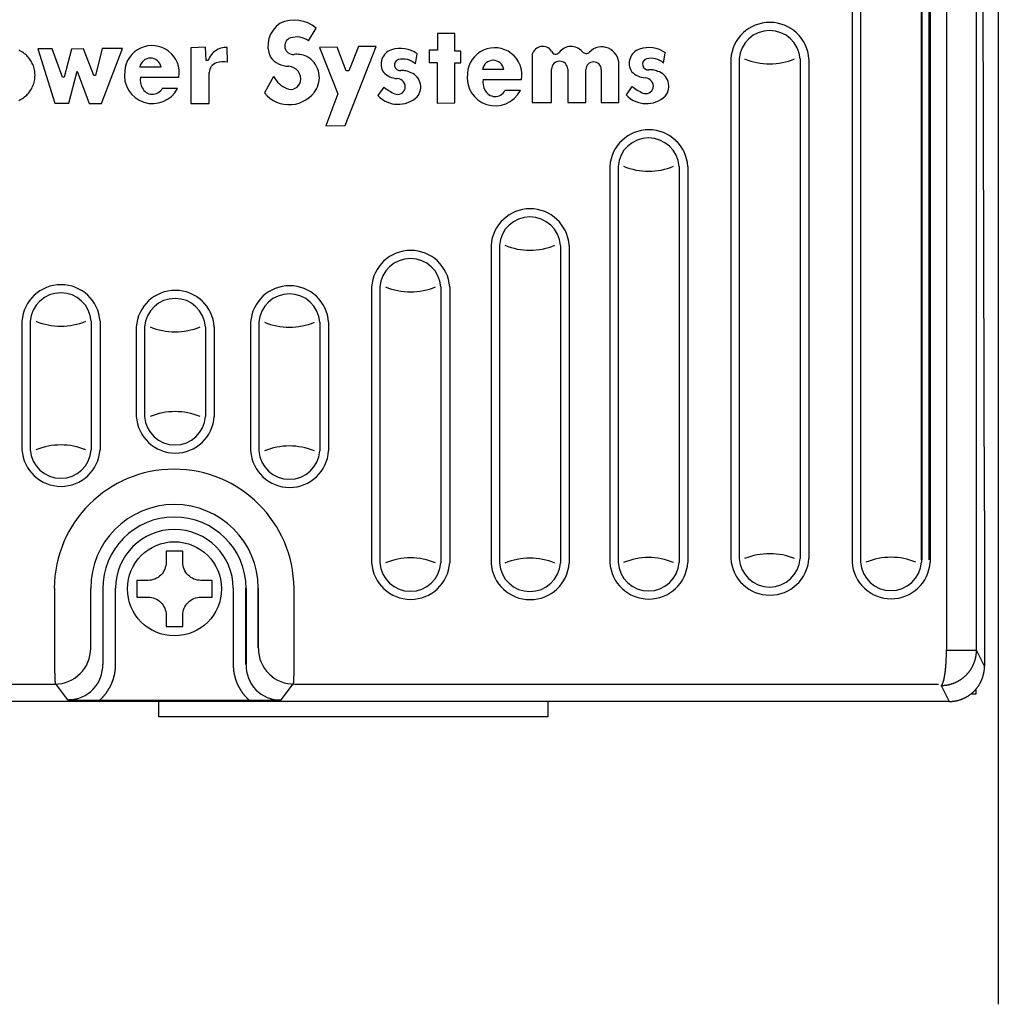
# Model space of a CAD drawing. Extents: x -18 to 214, y -58 to 132.
# Drawn here: x 44 to 47, y 4 to 8 of the extents above; entities that cross this region are included whole.
import ezdxf

# ---------------------------------------------------------------- set-up
doc = ezdxf.new("R2010")
doc.units = 0
doc.header["$LTSCALE"] = 0.4
doc.header["$MEASUREMENT"] = 0
doc.layers.add('ANSI_IV_VISIBLE_EDGES_1', color=7, linetype='Continuous')
doc.layers.add('chassis', color=7, linetype='Continuous')

# ---------------------------------------------------------------- blocks, each defined once
blk = doc.blocks.new('philipshead')
at = {"layer": 'chassis'}
blk.add_lwpolyline([(-7.4549, -36.3048, -0.414214), (-7.3686, -36.2185), (-7.3144, -36.2185), (-7.3144, -36.1385), (-7.3686, -36.1385, -0.414214), (-7.4549, -36.0522), (-7.4549, -35.998), (-7.5349, -35.998), (-7.5349, -36.0522, -0.414214), (-7.6212, -36.1385), (-7.6754, -36.1385), (-7.6754, -36.2185), (-7.6212, -36.2185, -0.414214), (-7.5349, -36.3048), (-7.5349, -36.359), (-7.4549, -36.359)], format="xyb", close=True, dxfattribs=at)
blk.add_circle((-7.4949, -36.1785), 0.2249, dxfattribs=at)

msp = doc.modelspace()

# ---------------------------------------------------------------- linework, layer by layer
msp.add_line((47.4855, 15.9995), (47.4855, 4.4141))
at = {"layer": 'ANSI_IV_VISIBLE_EDGES_1'}
for p, q in [((47.3025, 10.9352), (47.3025, 5.665)), ((47.4085, 5.665), (47.4085, 10.9404)), ((47.2147, 5.9834), (47.2147, 10.5904)), ((47.2158, 10.5904), (47.2158, 5.9834)), ((47.2412, 5.9834), (47.2412, 10.5904)), ((47.4368, 6.1571), (47.4277, 9.9562)), ((45.0483, 7.8166), (45.0756, 7.8608)), ((45.504, 7.8419), (45.504, 7.7837)), ((45.566, 7.8419), (45.504, 7.8419)), ((45.566, 7.7799), (45.566, 7.8419)), ((44.3194, 7.7893), (44.2965, 7.694)), ((44.3181, 7.5948), (44.3919, 7.7893)), ((44.3919, 7.7893), (44.3194, 7.7893)), ((44.6852, 7.7936), (44.6334, 7.7912)), ((44.6334, 7.7912), (44.6334, 7.5948)), ((44.6876, 7.7465), (44.6852, 7.7936)), ((44.7629, 7.7407), (44.7617, 7.7924)), ((45.1503, 7.794), (45.0877, 7.7932)), ((45.0877, 7.7932), (45.1527, 7.6291)), ((45.1821, 7.7108), (45.1503, 7.794)), ((45.1781, 7.5173), (45.2884, 7.7964)), ((45.2257, 7.7964), (45.1916, 7.7108)), ((45.2884, 7.7964), (45.2257, 7.7964)), ((44.1438, 7.7881), (44.0929, 7.7881)), ((44.0929, 7.7881), (44.1527, 7.5961)), ((44.1794, 7.6876), (44.1438, 7.7881)), ((44.2113, 7.7868), (44.1858, 7.6876)), ((44.2545, 7.7881), (44.2113, 7.7868)), ((44.2901, 7.694), (44.2545, 7.7881)), ((45.4264, 7.7353), (45.4327, 7.771)), ((45.504, 7.7837), (45.4749, 7.7837)), ((45.4749, 7.7837), (45.4749, 7.7394)), ((45.5871, 7.7799), (45.566, 7.7799)), ((45.5871, 7.7392), (45.5871, 7.7799)), ((45.8394, 7.7691), (45.8394, 7.5988)), ((46.3029, 7.738), (46.3092, 7.7737)), ((44.5281, 7.7232), (44.453, 7.7232)), ((44.6946, 7.7465), (44.6876, 7.7465)), ((45.4749, 7.7394), (45.5038, 7.7394)), ((45.5038, 7.7394), (45.5038, 7.5957)), ((45.566, 7.7392), (45.5871, 7.7392)), ((45.566, 7.5976), (45.566, 7.7392)), ((46.1449, 7.5988), (46.1449, 7.7325)), ((44.1858, 7.6876), (44.1794, 7.6876)), ((44.2023, 7.5961), (44.2316, 7.7092)), ((44.2316, 7.7092), (44.2736, 7.5948)), ((44.2965, 7.694), (44.2901, 7.694)), ((44.4555, 7.6876), (44.5909, 7.6875)), ((44.6982, 7.5948), (44.6982, 7.7042)), ((44.925, 7.6901), (44.8932, 7.6325)), ((45.1916, 7.7108), (45.1821, 7.7108)), ((45.7387, 7.7155), (45.6636, 7.7155)), ((45.9076, 7.5988), (45.9076, 7.7161)), ((45.9644, 7.7161), (45.9644, 7.5988)), ((46.0288, 7.5988), (46.0288, 7.7148)), ((46.0831, 7.7148), (46.0831, 7.5988)), ((45.3145, 7.6529), (45.2939, 7.6228)), ((45.6661, 7.6798), (45.8015, 7.6797)), ((46.191, 7.6556), (46.1704, 7.6254)), ((44.5866, 7.6482), (44.5319, 7.6482)), ((45.1527, 7.6291), (45.1099, 7.5165)), ((45.7972, 7.6404), (45.7425, 7.6404)), ((44.1527, 7.5961), (44.2023, 7.5961)), ((44.2736, 7.5948), (44.3181, 7.5948)), ((44.6334, 7.5948), (44.6982, 7.5948)), ((45.5038, 7.5957), (45.566, 7.5976)), ((45.8394, 7.5988), (45.9076, 7.5988)), ((45.9644, 7.5988), (46.0288, 7.5988)), ((46.0831, 7.5988), (46.1449, 7.5988)), ((45.1099, 7.5165), (45.1781, 7.5173)), ((47.4368, 6.1571), (47.4368, 5.6084)), ((44.1512, 5.8834), (44.1512, 5.6719)), ((44.3674, 5.6144), (44.3674, 5.8834)), ((44.7828, 5.8834), (44.7828, 5.6144)), ((44.8278, 5.6144), (44.8278, 5.8834)), ((44.871, 5.8834), (44.871, 5.672)), ((44.9987, 5.672), (44.9987, 5.8834)), ((47.3025, 5.665), (47.4085, 5.665)), ((47.4368, 5.6084), (47.4085, 5.665)), ((44.1543, 5.547), (44.1975, 5.4895)), ((44.9527, 5.4895), (44.9959, 5.5471)), ((47.2835, 5.54), (47.3118, 5.4834)), ((47.4065, 5.5092), (47.3878, 5.5092)), ((47.4065, 5.5268), (47.4065, 5.5092)), ((47.3118, 5.4834), (41.8517, 5.4834)), ((44.311, 5.4879), (44.8392, 5.4879)), ((44.519, 5.4834), (44.519, 5.4292)), ((45.894, 5.4834), (45.894, 5.4292)), ((45.894, 5.4292), (44.519, 5.4292))]:
    msp.add_line(p, q, dxfattribs=at)
for points in [[(44.1975, 5.4895), (44.2016, 5.4894), (44.2058, 5.4893), (44.2099, 5.4892), (44.2141, 5.4891), (44.2184, 5.489), (44.2226, 5.4889), (44.2269, 5.4889), (44.2312, 5.4888), (44.2355, 5.4887), (44.2398, 5.4886), (44.2442, 5.4886), (44.2486, 5.4885), (44.253, 5.4884), (44.2575, 5.4883), (44.2619, 5.4883), (44.2664, 5.4882), (44.271, 5.4882), (44.2758, 5.4881), (44.281, 5.4881), (44.2865, 5.488), (44.2923, 5.488), (44.2983, 5.488), (44.3046, 5.4879), (44.311, 5.4879)], [(44.8392, 5.4879), (44.8456, 5.4879), (44.8519, 5.488), (44.8579, 5.488), (44.8637, 5.488), (44.8692, 5.4881), (44.8744, 5.4881), (44.8792, 5.4882), (44.8838, 5.4882), (44.8883, 5.4883), (44.8927, 5.4883), (44.8972, 5.4884), (44.9016, 5.4885), (44.906, 5.4886), (44.9104, 5.4886), (44.9147, 5.4887), (44.919, 5.4888), (44.9233, 5.4889), (44.9276, 5.4889), (44.9318, 5.489), (44.936, 5.4891), (44.9402, 5.4892), (44.9444, 5.4893), (44.9486, 5.4894), (44.9527, 5.4895)]]:
    msp.add_lwpolyline(points, dxfattribs=at)
for points in [[(44.0827, 7.6946, 0), (44.0826, 7.6994, 0), (44.0823, 7.7043, 0), (44.0817, 7.7091, 0), (44.0808, 7.7138, 0), (44.0797, 7.7185, 0), (44.0784, 7.7232, 0), (44.0769, 7.7278, 0), (44.0751, 7.7323, 0), (44.0731, 7.7367, 0), (44.0709, 7.741, 0), (44.0684, 7.7453, 0), (44.0658, 7.7493, 0), (44.063, 7.7533, 0), (44.0599, 7.7571, 0), (44.0567, 7.7608, 0), (44.0533, 7.7643, 0), (44.0497, 7.7676, 0), (44.046, 7.7708, 0), (44.0421, 7.7737, 0), (44.0381, 7.7765, 0), (44.0339, 7.7791, 0), (44.0296, 7.7815, 0), (44.0252, 7.7837, 0)], [(44.0252, 7.6055, 0), (44.0296, 7.6077, 0), (44.0339, 7.6101, 0), (44.0381, 7.6127, 0), (44.0421, 7.6154, 0), (44.046, 7.6184, 0), (44.0497, 7.6216, 0), (44.0533, 7.6249, 0), (44.0567, 7.6284, 0), (44.0599, 7.6321, 0), (44.063, 7.6359, 0), (44.0658, 7.6398, 0), (44.0684, 7.6439, 0), (44.0709, 7.6481, 0), (44.0731, 7.6525, 0), (44.0751, 7.6569, 0), (44.0769, 7.6614, 0), (44.0784, 7.666, 0), (44.0797, 7.6706, 0), (44.0808, 7.6754, 0), (44.0817, 7.6801, 0), (44.0823, 7.6849, 0), (44.0826, 7.6898, 0), (44.0827, 7.6946, 0)], [(44.1512, 5.672, 0), (44.1512, 5.6705, 0), (44.1512, 5.669, 0), (44.1512, 5.6674, 0), (44.1512, 5.6659, 0), (44.1512, 5.6644, 0), (44.1512, 5.6628, 0), (44.1512, 5.6613, 0), (44.1512, 5.6598, 0), (44.1512, 5.6583, 0), (44.1512, 5.6567, 0), (44.1512, 5.6552, 0), (44.1512, 5.6537, 0), (44.1512, 5.6522, 0), (44.1512, 5.6507, 0), (44.1513, 5.6492, 0), (44.1513, 5.6477, 0), (44.1513, 5.6462, 0), (44.1513, 5.6447, 0), (44.1513, 5.6432, 0), (44.1513, 5.6417, 0), (44.1513, 5.6402, 0), (44.1513, 5.6387, 0), (44.1513, 5.6372, 0), (44.1513, 5.6358, 0), (44.1514, 5.6343, 0), (44.1514, 5.6328, 0), (44.1514, 5.6314, 0), (44.1514, 5.6299, 0), (44.1514, 5.6285, 0), (44.1514, 5.6271, 0), (44.1514, 5.6256, 0), (44.1515, 5.6242, 0), (44.1515, 5.6228, 0), (44.1515, 5.6214, 0), (44.1515, 5.62, 0), (44.1515, 5.6186, 0), (44.1515, 5.6172, 0), (44.1516, 5.6158, 0), (44.1516, 5.6145, 0), (44.1516, 5.6131, 0), (44.1516, 5.6118, 0), (44.1516, 5.6104, 0), (44.1517, 5.6091, 0), (44.1517, 5.6078, 0), (44.1517, 5.6065, 0), (44.1517, 5.6052, 0), (44.1517, 5.6039, 0), (44.1518, 5.6026, 0), (44.1518, 5.6013, 0), (44.1518, 5.6, 0), (44.1518, 5.5988, 0), (44.1519, 5.5976, 0), (44.1519, 5.5963, 0), (44.1519, 5.5951, 0), (44.1519, 5.5939, 0), (44.152, 5.5927, 0), (44.152, 5.5915, 0), (44.152, 5.5904, 0), (44.152, 5.5892, 0), (44.1521, 5.5881, 0), (44.1521, 5.5869, 0), (44.1521, 5.5858, 0), (44.1521, 5.5847, 0), (44.1522, 5.5836, 0), (44.1522, 5.5825, 0), (44.1522, 5.5815, 0), (44.1523, 5.5804, 0), (44.1523, 5.5794, 0), (44.1523, 5.5784, 0), (44.1523, 5.5774, 0), (44.1524, 5.5764, 0), (44.1524, 5.5754, 0), (44.1524, 5.5744, 0), (44.1525, 5.5735, 0), (44.1525, 5.5725, 0), (44.1525, 5.5716, 0), (44.1526, 5.5707, 0), (44.1526, 5.5698, 0), (44.1526, 5.5689, 0), (44.1527, 5.5681, 0), (44.1527, 5.5672, 0), (44.1527, 5.5664, 0), (44.1528, 5.5656, 0), (44.1528, 5.5648, 0), (44.1528, 5.564, 0), (44.1529, 5.5632, 0), (44.1529, 5.5625, 0), (44.1529, 5.5617, 0), (44.153, 5.561, 0), (44.153, 5.5603, 0), (44.153, 5.5597, 0), (44.1531, 5.559, 0), (44.1531, 5.5583, 0), (44.1531, 5.5577, 0), (44.1532, 5.5571, 0), (44.1532, 5.5565, 0), (44.1532, 5.5559, 0), (44.1533, 5.5554, 0), (44.1533, 5.5548, 0), (44.1534, 5.5543, 0), (44.1534, 5.5538, 0), (44.1534, 5.5533, 0), (44.1535, 5.5528, 0), (44.1535, 5.5524, 0), (44.1535, 5.5519, 0), (44.1536, 5.5515, 0), (44.1536, 5.5511, 0), (44.1537, 5.5507, 0), (44.1537, 5.5503, 0), (44.1537, 5.55, 0), (44.1538, 5.5497, 0), (44.1538, 5.5494, 0), (44.1538, 5.5491, 0), (44.1539, 5.5488, 0), (44.1539, 5.5485, 0), (44.154, 5.5483, 0), (44.154, 5.5481, 0), (44.154, 5.5479, 0), (44.1541, 5.5477, 0), (44.1541, 5.5476, 0), (44.1541, 5.5474, 0), (44.1542, 5.5473, 0), (44.1542, 5.5472, 0), (44.1543, 5.5471, 0), (44.1543, 5.547, 0), (44.1543, 5.547, 0), (44.1544, 5.5469, 0), (44.1544, 5.5469, 0)], [(44.9958, 5.547, 0), (44.9958, 5.547, 0), (44.9959, 5.547, 0), (44.9959, 5.5471, 0), (44.996, 5.5471, 0), (44.996, 5.5472, 0), (44.996, 5.5473, 0), (44.9961, 5.5474, 0), (44.9961, 5.5476, 0), (44.9961, 5.5477, 0), (44.9962, 5.5479, 0), (44.9962, 5.5481, 0), (44.9962, 5.5483, 0), (44.9963, 5.5486, 0), (44.9963, 5.5488, 0), (44.9963, 5.5491, 0), (44.9964, 5.5494, 0), (44.9964, 5.5497, 0), (44.9964, 5.55, 0), (44.9965, 5.5504, 0), (44.9965, 5.5507, 0), (44.9965, 5.5511, 0), (44.9966, 5.5515, 0), (44.9966, 5.5519, 0), (44.9966, 5.5524, 0), (44.9967, 5.5528, 0), (44.9967, 5.5533, 0), (44.9967, 5.5538, 0), (44.9968, 5.5543, 0), (44.9968, 5.5548, 0), (44.9968, 5.5554, 0), (44.9969, 5.5559, 0), (44.9969, 5.5565, 0), (44.9969, 5.5571, 0), (44.997, 5.5577, 0), (44.997, 5.5584, 0), (44.997, 5.559, 0), (44.9971, 5.5597, 0), (44.9971, 5.5604, 0), (44.9971, 5.5611, 0), (44.9972, 5.5618, 0), (44.9972, 5.5625, 0), (44.9972, 5.5633, 0), (44.9972, 5.564, 0), (44.9973, 5.5648, 0), (44.9973, 5.5656, 0), (44.9973, 5.5664, 0), (44.9974, 5.5672, 0), (44.9974, 5.5681, 0), (44.9974, 5.569, 0), (44.9975, 5.5698, 0), (44.9975, 5.5707, 0), (44.9975, 5.5716, 0), (44.9975, 5.5726, 0), (44.9976, 5.5735, 0), (44.9976, 5.5744, 0), (44.9976, 5.5754, 0), (44.9977, 5.5764, 0), (44.9977, 5.5774, 0), (44.9977, 5.5784, 0), (44.9977, 5.5794, 0), (44.9978, 5.5805, 0), (44.9978, 5.5815, 0), (44.9978, 5.5826, 0), (44.9978, 5.5837, 0), (44.9979, 5.5847, 0), (44.9979, 5.5859, 0), (44.9979, 5.587, 0), (44.9979, 5.5881, 0), (44.998, 5.5892, 0), (44.998, 5.5904, 0), (44.998, 5.5916, 0), (44.998, 5.5927, 0), (44.9981, 5.5939, 0), (44.9981, 5.5951, 0), (44.9981, 5.5964, 0), (44.9981, 5.5976, 0), (44.9981, 5.5988, 0), (44.9982, 5.6001, 0), (44.9982, 5.6013, 0), (44.9982, 5.6026, 0), (44.9982, 5.6039, 0), (44.9982, 5.6052, 0), (44.9983, 5.6065, 0), (44.9983, 5.6078, 0), (44.9983, 5.6091, 0), (44.9983, 5.6104, 0), (44.9983, 5.6118, 0), (44.9984, 5.6131, 0), (44.9984, 5.6145, 0), (44.9984, 5.6159, 0), (44.9984, 5.6172, 0), (44.9984, 5.6186, 0), (44.9984, 5.62, 0), (44.9985, 5.6214, 0), (44.9985, 5.6228, 0), (44.9985, 5.6242, 0), (44.9985, 5.6256, 0), (44.9985, 5.6271, 0), (44.9985, 5.6285, 0), (44.9985, 5.63, 0), (44.9985, 5.6314, 0), (44.9986, 5.6329, 0), (44.9986, 5.6343, 0), (44.9986, 5.6358, 0), (44.9986, 5.6373, 0), (44.9986, 5.6387, 0), (44.9986, 5.6402, 0), (44.9986, 5.6417, 0), (44.9986, 5.6432, 0), (44.9986, 5.6447, 0), (44.9987, 5.6462, 0), (44.9987, 5.6477, 0), (44.9987, 5.6492, 0), (44.9987, 5.6507, 0), (44.9987, 5.6522, 0), (44.9987, 5.6537, 0), (44.9987, 5.6552, 0), (44.9987, 5.6568, 0), (44.9987, 5.6583, 0), (44.9987, 5.6598, 0), (44.9987, 5.6613, 0), (44.9987, 5.6629, 0), (44.9987, 5.6644, 0), (44.9987, 5.6659, 0), (44.9987, 5.6675, 0), (44.9987, 5.669, 0), (44.9987, 5.6705, 0), (44.9987, 5.6721, 0)], [(47.2829, 5.54, 0), (47.2832, 5.54, 0), (47.2834, 5.54, 0), (47.2836, 5.5401, 0), (47.2839, 5.5401, 0), (47.2841, 5.5402, 0), (47.2843, 5.5403, 0), (47.2846, 5.5405, 0), (47.2848, 5.5406, 0), (47.285, 5.5408, 0), (47.2853, 5.541, 0), (47.2855, 5.5412, 0), (47.2857, 5.5414, 0), (47.286, 5.5416, 0), (47.2862, 5.5419, 0), (47.2864, 5.5422, 0), (47.2867, 5.5425, 0), (47.2869, 5.5428, 0), (47.2871, 5.5431, 0), (47.2873, 5.5435, 0), (47.2876, 5.5438, 0), (47.2878, 5.5442, 0), (47.288, 5.5446, 0), (47.2883, 5.5451, 0), (47.2885, 5.5455, 0), (47.2887, 5.546, 0), (47.2889, 5.5464, 0), (47.2892, 5.5469, 0), (47.2894, 5.5475, 0), (47.2896, 5.548, 0), (47.2898, 5.5485, 0), (47.29, 5.5491, 0), (47.2903, 5.5497, 0), (47.2905, 5.5503, 0), (47.2907, 5.5509, 0), (47.2909, 5.5516, 0), (47.2911, 5.5522, 0), (47.2913, 5.5529, 0), (47.2915, 5.5536, 0), (47.2918, 5.5543, 0), (47.292, 5.555, 0), (47.2922, 5.5557, 0), (47.2924, 5.5565, 0), (47.2926, 5.5573, 0), (47.2928, 5.558, 0), (47.293, 5.5588, 0), (47.2932, 5.5597, 0), (47.2934, 5.5605, 0), (47.2936, 5.5613, 0), (47.2938, 5.5622, 0), (47.294, 5.5631, 0), (47.2942, 5.564, 0), (47.2944, 5.5649, 0), (47.2946, 5.5658, 0), (47.2948, 5.5668, 0), (47.2949, 5.5677, 0), (47.2951, 5.5687, 0), (47.2953, 5.5697, 0), (47.2955, 5.5707, 0), (47.2957, 5.5717, 0), (47.2959, 5.5727, 0), (47.296, 5.5738, 0), (47.2962, 5.5748, 0), (47.2964, 5.5759, 0), (47.2965, 5.577, 0), (47.2967, 5.5781, 0), (47.2969, 5.5792, 0), (47.297, 5.5803, 0), (47.2972, 5.5814, 0), (47.2974, 5.5826, 0), (47.2975, 5.5837, 0), (47.2977, 5.5849, 0), (47.2978, 5.5861, 0), (47.298, 5.5873, 0), (47.2981, 5.5885, 0), (47.2983, 5.5897, 0), (47.2984, 5.591, 0), (47.2986, 5.5922, 0), (47.2987, 5.5935, 0), (47.2989, 5.5947, 0), (47.299, 5.596, 0), (47.2991, 5.5973, 0), (47.2993, 5.5986, 0), (47.2994, 5.5999, 0), (47.2995, 5.6012, 0), (47.2996, 5.6025, 0), (47.2998, 5.6038, 0), (47.2999, 5.6052, 0), (47.3, 5.6065, 0), (47.3001, 5.6079, 0), (47.3002, 5.6093, 0), (47.3003, 5.6106, 0), (47.3004, 5.612, 0), (47.3006, 5.6134, 0), (47.3007, 5.6148, 0), (47.3008, 5.6162, 0), (47.3008, 5.6177, 0), (47.3009, 5.6191, 0), (47.301, 5.6205, 0), (47.3011, 5.6219, 0), (47.3012, 5.6234, 0), (47.3013, 5.6248, 0), (47.3014, 5.6263, 0), (47.3015, 5.6278, 0), (47.3015, 5.6292, 0), (47.3016, 5.6307, 0), (47.3017, 5.6322, 0), (47.3017, 5.6337, 0), (47.3018, 5.6351, 0), (47.3019, 5.6366, 0), (47.3019, 5.6381, 0), (47.302, 5.6396, 0), (47.302, 5.6411, 0), (47.3021, 5.6426, 0), (47.3021, 5.6442, 0), (47.3022, 5.6457, 0), (47.3022, 5.6472, 0), (47.3023, 5.6487, 0), (47.3023, 5.6502, 0), (47.3023, 5.6517, 0), (47.3024, 5.6533, 0), (47.3024, 5.6548, 0), (47.3024, 5.6563, 0), (47.3024, 5.6579, 0), (47.3025, 5.6594, 0), (47.3025, 5.6609, 0), (47.3025, 5.6625, 0), (47.3025, 5.664, 0), (47.3025, 5.6655, 0)], [(47.2835, 5.54, 0), (47.285, 5.54, 0), (47.2865, 5.5401, 0), (47.2881, 5.5401, 0), (47.2896, 5.5402, 0), (47.2911, 5.5403, 0), (47.2927, 5.5404, 0), (47.2942, 5.5405, 0), (47.2957, 5.5406, 0), (47.2972, 5.5408, 0), (47.2988, 5.541, 0), (47.3003, 5.5412, 0), (47.3018, 5.5414, 0), (47.3033, 5.5416, 0), (47.3048, 5.5419, 0), (47.3063, 5.5422, 0), (47.3079, 5.5424, 0), (47.3094, 5.5428, 0), (47.3109, 5.5431, 0), (47.3124, 5.5434, 0), (47.3138, 5.5438, 0), (47.3153, 5.5442, 0), (47.3168, 5.5446, 0), (47.3183, 5.545, 0), (47.3198, 5.5454, 0), (47.3212, 5.5459, 0), (47.3227, 5.5464, 0), (47.3241, 5.5468, 0), (47.3256, 5.5474, 0), (47.327, 5.5479, 0), (47.3285, 5.5484, 0), (47.3299, 5.549, 0), (47.3313, 5.5496, 0), (47.3327, 5.5502, 0), (47.3341, 5.5508, 0), (47.3355, 5.5514, 0), (47.3369, 5.552, 0), (47.3383, 5.5527, 0), (47.3397, 5.5534, 0), (47.341, 5.5541, 0), (47.3424, 5.5548, 0), (47.3437, 5.5555, 0), (47.3451, 5.5563, 0), (47.3464, 5.557, 0), (47.3477, 5.5578, 0), (47.349, 5.5586, 0), (47.3503, 5.5594, 0), (47.3516, 5.5603, 0), (47.3529, 5.5611, 0), (47.3542, 5.562, 0), (47.3554, 5.5628, 0), (47.3567, 5.5637, 0), (47.3579, 5.5646, 0), (47.3592, 5.5656, 0), (47.3604, 5.5665, 0), (47.3616, 5.5674, 0), (47.3628, 5.5684, 0), (47.3639, 5.5694, 0), (47.3651, 5.5704, 0), (47.3663, 5.5714, 0), (47.3674, 5.5724, 0), (47.3685, 5.5735, 0), (47.3697, 5.5745, 0), (47.3708, 5.5756, 0), (47.3719, 5.5767, 0), (47.3729, 5.5777, 0), (47.374, 5.5788, 0), (47.3751, 5.58, 0), (47.3761, 5.5811, 0), (47.3771, 5.5822, 0), (47.3781, 5.5834, 0), (47.3791, 5.5846, 0), (47.3801, 5.5857, 0), (47.3811, 5.5869, 0), (47.382, 5.5881, 0), (47.383, 5.5893, 0), (47.3839, 5.5906, 0), (47.3848, 5.5918, 0), (47.3857, 5.5931, 0), (47.3865, 5.5943, 0), (47.3874, 5.5956, 0), (47.3883, 5.5969, 0), (47.3891, 5.5982, 0), (47.3899, 5.5995, 0), (47.3907, 5.6008, 0), (47.3915, 5.6021, 0), (47.3922, 5.6034, 0), (47.393, 5.6048, 0), (47.3937, 5.6061, 0), (47.3944, 5.6075, 0), (47.3951, 5.6088, 0), (47.3958, 5.6102, 0), (47.3965, 5.6116, 0), (47.3971, 5.613, 0), (47.3978, 5.6144, 0), (47.3984, 5.6158, 0), (47.399, 5.6172, 0), (47.3995, 5.6186, 0), (47.4001, 5.62, 0), (47.4006, 5.6215, 0), (47.4012, 5.6229, 0), (47.4017, 5.6244, 0), (47.4022, 5.6258, 0), (47.4026, 5.6273, 0), (47.4031, 5.6287, 0), (47.4035, 5.6302, 0), (47.404, 5.6317, 0), (47.4044, 5.6332, 0), (47.4047, 5.6346, 0), (47.4051, 5.6361, 0), (47.4054, 5.6376, 0), (47.4058, 5.6391, 0), (47.4061, 5.6406, 0), (47.4064, 5.6421, 0), (47.4066, 5.6436, 0), (47.4069, 5.6452, 0), (47.4071, 5.6467, 0), (47.4073, 5.6482, 0), (47.4075, 5.6497, 0), (47.4077, 5.6512, 0), (47.4079, 5.6528, 0), (47.408, 5.6543, 0), (47.4081, 5.6558, 0), (47.4083, 5.6573, 0), (47.4083, 5.6589, 0), (47.4084, 5.6604, 0), (47.4085, 5.6619, 0), (47.4085, 5.6635, 0), (47.4085, 5.665, 0)], [(44.311, 5.4879, 0), (44.3118, 5.4887, 0), (44.3126, 5.4894, 0), (44.3134, 5.4902, 0), (44.3142, 5.4909, 0), (44.315, 5.4917, 0), (44.3158, 5.4925, 0), (44.3166, 5.4933, 0), (44.3174, 5.494, 0), (44.3182, 5.4948, 0), (44.319, 5.4956, 0), (44.3198, 5.4964, 0), (44.3205, 5.4972, 0), (44.3213, 5.498, 0), (44.3221, 5.4989, 0), (44.3228, 5.4997, 0), (44.3236, 5.5005, 0), (44.3243, 5.5013, 0), (44.325, 5.5022, 0), (44.3258, 5.503, 0), (44.3265, 5.5038, 0), (44.3272, 5.5047, 0), (44.3279, 5.5055, 0), (44.3287, 5.5064, 0), (44.3294, 5.5073, 0), (44.3301, 5.5081, 0), (44.3308, 5.509, 0), (44.3314, 5.5099, 0), (44.3321, 5.5108, 0), (44.3328, 5.5116, 0), (44.3335, 5.5125, 0), (44.3341, 5.5134, 0), (44.3348, 5.5143, 0), (44.3354, 5.5152, 0), (44.3361, 5.5161, 0), (44.3367, 5.517, 0), (44.3374, 5.518, 0), (44.338, 5.5189, 0), (44.3386, 5.5198, 0), (44.3392, 5.5207, 0), (44.3398, 5.5217, 0), (44.3405, 5.5226, 0), (44.3411, 5.5235, 0), (44.3416, 5.5245, 0), (44.3422, 5.5254, 0), (44.3428, 5.5264, 0), (44.3434, 5.5273, 0), (44.344, 5.5283, 0), (44.3445, 5.5293, 0), (44.3451, 5.5302, 0), (44.3456, 5.5312, 0), (44.3462, 5.5322, 0), (44.3467, 5.5331, 0), (44.3472, 5.5341, 0), (44.3477, 5.5351, 0), (44.3483, 5.5361, 0), (44.3488, 5.5371, 0), (44.3493, 5.5381, 0), (44.3498, 5.5391, 0), (44.3503, 5.5401, 0), (44.3507, 5.5411, 0), (44.3512, 5.5421, 0), (44.3517, 5.5431, 0), (44.3522, 5.5441, 0), (44.3526, 5.5451, 0), (44.3531, 5.5461, 0), (44.3535, 5.5472, 0), (44.3539, 5.5482, 0), (44.3544, 5.5492, 0), (44.3548, 5.5502, 0), (44.3552, 5.5513, 0), (44.3556, 5.5523, 0), (44.356, 5.5533, 0), (44.3564, 5.5544, 0), (44.3568, 5.5554, 0), (44.3572, 5.5565, 0), (44.3576, 5.5575, 0), (44.3579, 5.5586, 0), (44.3583, 5.5596, 0), (44.3587, 5.5607, 0), (44.359, 5.5617, 0), (44.3594, 5.5628, 0), (44.3597, 5.5639, 0), (44.36, 5.5649, 0), (44.3603, 5.566, 0), (44.3607, 5.5671, 0), (44.361, 5.5681, 0), (44.3613, 5.5692, 0), (44.3616, 5.5703, 0), (44.3618, 5.5714, 0), (44.3621, 5.5724, 0), (44.3624, 5.5735, 0), (44.3627, 5.5746, 0), (44.3629, 5.5757, 0), (44.3632, 5.5768, 0), (44.3634, 5.5779, 0), (44.3636, 5.579, 0), (44.3639, 5.58, 0), (44.3641, 5.5811, 0), (44.3643, 5.5822, 0), (44.3645, 5.5833, 0), (44.3647, 5.5844, 0), (44.3649, 5.5855, 0), (44.3651, 5.5866, 0), (44.3653, 5.5877, 0), (44.3654, 5.5888, 0), (44.3656, 5.5899, 0), (44.3658, 5.591, 0), (44.3659, 5.5921, 0), (44.3661, 5.5932, 0), (44.3662, 5.5943, 0), (44.3663, 5.5954, 0), (44.3664, 5.5966, 0), (44.3665, 5.5977, 0), (44.3667, 5.5988, 0), (44.3668, 5.5999, 0), (44.3668, 5.601, 0), (44.3669, 5.6021, 0), (44.367, 5.6032, 0), (44.3671, 5.6043, 0), (44.3671, 5.6054, 0), (44.3672, 5.6066, 0), (44.3672, 5.6077, 0), (44.3673, 5.6088, 0), (44.3673, 5.6099, 0), (44.3673, 5.611, 0), (44.3674, 5.6121, 0), (44.3674, 5.6132, 0), (44.3674, 5.6143, 0)], [(44.7828, 5.6143, 0), (44.7828, 5.6132, 0), (44.7828, 5.6121, 0), (44.7828, 5.611, 0), (44.7829, 5.6099, 0), (44.7829, 5.6088, 0), (44.7829, 5.6077, 0), (44.783, 5.6066, 0), (44.7831, 5.6054, 0), (44.7831, 5.6043, 0), (44.7832, 5.6032, 0), (44.7833, 5.6021, 0), (44.7833, 5.601, 0), (44.7834, 5.5999, 0), (44.7835, 5.5988, 0), (44.7836, 5.5977, 0), (44.7838, 5.5966, 0), (44.7839, 5.5954, 0), (44.784, 5.5943, 0), (44.7841, 5.5932, 0), (44.7843, 5.5921, 0), (44.7844, 5.591, 0), (44.7846, 5.5899, 0), (44.7848, 5.5888, 0), (44.7849, 5.5877, 0), (44.7851, 5.5866, 0), (44.7853, 5.5855, 0), (44.7855, 5.5844, 0), (44.7857, 5.5833, 0), (44.7859, 5.5822, 0), (44.7861, 5.5811, 0), (44.7863, 5.58, 0), (44.7866, 5.579, 0), (44.7868, 5.5779, 0), (44.787, 5.5768, 0), (44.7873, 5.5757, 0), (44.7875, 5.5746, 0), (44.7878, 5.5735, 0), (44.7881, 5.5724, 0), (44.7884, 5.5714, 0), (44.7886, 5.5703, 0), (44.7889, 5.5692, 0), (44.7892, 5.5681, 0), (44.7895, 5.5671, 0), (44.7899, 5.566, 0), (44.7902, 5.5649, 0), (44.7905, 5.5639, 0), (44.7908, 5.5628, 0), (44.7912, 5.5617, 0), (44.7915, 5.5607, 0), (44.7919, 5.5596, 0), (44.7922, 5.5586, 0), (44.7926, 5.5575, 0), (44.793, 5.5565, 0), (44.7934, 5.5554, 0), (44.7938, 5.5544, 0), (44.7942, 5.5533, 0), (44.7946, 5.5523, 0), (44.795, 5.5513, 0), (44.7954, 5.5502, 0), (44.7958, 5.5492, 0), (44.7962, 5.5482, 0), (44.7967, 5.5472, 0), (44.7971, 5.5461, 0), (44.7976, 5.5451, 0), (44.798, 5.5441, 0), (44.7985, 5.5431, 0), (44.799, 5.5421, 0), (44.7994, 5.5411, 0), (44.7999, 5.5401, 0), (44.8004, 5.5391, 0), (44.8009, 5.5381, 0), (44.8014, 5.5371, 0), (44.8019, 5.5361, 0), (44.8024, 5.5351, 0), (44.803, 5.5341, 0), (44.8035, 5.5331, 0), (44.804, 5.5322, 0), (44.8046, 5.5312, 0), (44.8051, 5.5302, 0), (44.8057, 5.5293, 0), (44.8062, 5.5283, 0), (44.8068, 5.5273, 0), (44.8074, 5.5264, 0), (44.808, 5.5254, 0), (44.8085, 5.5245, 0), (44.8091, 5.5235, 0), (44.8097, 5.5226, 0), (44.8103, 5.5217, 0), (44.811, 5.5207, 0), (44.8116, 5.5198, 0), (44.8122, 5.5189, 0), (44.8128, 5.518, 0), (44.8135, 5.517, 0), (44.8141, 5.5161, 0), (44.8147, 5.5152, 0), (44.8154, 5.5143, 0), (44.8161, 5.5134, 0), (44.8167, 5.5125, 0), (44.8174, 5.5116, 0), (44.8181, 5.5108, 0), (44.8187, 5.5099, 0), (44.8194, 5.509, 0), (44.8201, 5.5081, 0), (44.8208, 5.5073, 0), (44.8215, 5.5064, 0), (44.8222, 5.5055, 0), (44.823, 5.5047, 0), (44.8237, 5.5038, 0), (44.8244, 5.503, 0), (44.8251, 5.5022, 0), (44.8259, 5.5013, 0), (44.8266, 5.5005, 0), (44.8274, 5.4997, 0), (44.8281, 5.4989, 0), (44.8289, 5.498, 0), (44.8297, 5.4972, 0), (44.8304, 5.4964, 0), (44.8312, 5.4956, 0), (44.832, 5.4948, 0), (44.8328, 5.494, 0), (44.8336, 5.4933, 0), (44.8344, 5.4925, 0), (44.8352, 5.4917, 0), (44.836, 5.4909, 0), (44.8368, 5.4902, 0), (44.8376, 5.4894, 0), (44.8384, 5.4887, 0), (44.8392, 5.4879, 0)], [(47.3119, 5.4834, 0), (47.3134, 5.4834, 0), (47.3149, 5.4834, 0), (47.3165, 5.4835, 0), (47.318, 5.4835, 0), (47.3195, 5.4836, 0), (47.321, 5.4837, 0), (47.3226, 5.4839, 0), (47.3241, 5.484, 0), (47.3256, 5.4842, 0), (47.3272, 5.4843, 0), (47.3287, 5.4845, 0), (47.3302, 5.4848, 0), (47.3317, 5.485, 0), (47.3332, 5.4852, 0), (47.3347, 5.4855, 0), (47.3362, 5.4858, 0), (47.3377, 5.4861, 0), (47.3392, 5.4864, 0), (47.3407, 5.4868, 0), (47.3422, 5.4871, 0), (47.3437, 5.4875, 0), (47.3452, 5.4879, 0), (47.3466, 5.4883, 0), (47.3481, 5.4888, 0), (47.3496, 5.4892, 0), (47.351, 5.4897, 0), (47.3525, 5.4902, 0), (47.3539, 5.4907, 0), (47.3554, 5.4912, 0), (47.3568, 5.4918, 0), (47.3582, 5.4923, 0), (47.3597, 5.4929, 0), (47.3611, 5.4935, 0), (47.3625, 5.4941, 0), (47.3639, 5.4948, 0), (47.3653, 5.4954, 0), (47.3666, 5.4961, 0), (47.368, 5.4967, 0), (47.3694, 5.4974, 0), (47.3707, 5.4982, 0), (47.3721, 5.4989, 0), (47.3734, 5.4996, 0), (47.3748, 5.5004, 0), (47.3761, 5.5012, 0), (47.3774, 5.502, 0), (47.3787, 5.5028, 0), (47.38, 5.5036, 0), (47.3812, 5.5045, 0), (47.3825, 5.5053, 0), (47.3838, 5.5062, 0), (47.385, 5.5071, 0), (47.3863, 5.508, 0), (47.3875, 5.5089, 0), (47.3887, 5.5099, 0), (47.3899, 5.5108, 0), (47.3911, 5.5118, 0), (47.3923, 5.5127, 0), (47.3934, 5.5137, 0), (47.3946, 5.5147, 0), (47.3957, 5.5158, 0), (47.3969, 5.5168, 0), (47.398, 5.5179, 0), (47.3991, 5.5189, 0), (47.4002, 5.52, 0), (47.4013, 5.5211, 0), (47.4023, 5.5222, 0), (47.4034, 5.5233, 0), (47.4044, 5.5244, 0), (47.4054, 5.5256, 0), (47.4064, 5.5267, 0), (47.4074, 5.5279, 0), (47.4084, 5.5291, 0), (47.4094, 5.5303, 0), (47.4103, 5.5315, 0), (47.4113, 5.5327, 0), (47.4122, 5.5339, 0), (47.4131, 5.5352, 0), (47.414, 5.5364, 0), (47.4148, 5.5377, 0), (47.4157, 5.5389, 0), (47.4165, 5.5402, 0), (47.4174, 5.5415, 0), (47.4182, 5.5428, 0), (47.419, 5.5441, 0), (47.4198, 5.5454, 0), (47.4205, 5.5468, 0), (47.4213, 5.5481, 0), (47.422, 5.5495, 0), (47.4227, 5.5508, 0), (47.4234, 5.5522, 0), (47.4241, 5.5535, 0), (47.4248, 5.5549, 0), (47.4254, 5.5563, 0), (47.426, 5.5577, 0), (47.4267, 5.5591, 0), (47.4272, 5.5605, 0), (47.4278, 5.562, 0), (47.4284, 5.5634, 0), (47.4289, 5.5648, 0), (47.4295, 5.5663, 0), (47.43, 5.5677, 0), (47.4305, 5.5692, 0), (47.4309, 5.5706, 0), (47.4314, 5.5721, 0), (47.4318, 5.5736, 0), (47.4322, 5.575, 0), (47.4326, 5.5765, 0), (47.433, 5.578, 0), (47.4334, 5.5795, 0), (47.4337, 5.581, 0), (47.4341, 5.5825, 0), (47.4344, 5.584, 0), (47.4346, 5.5855, 0), (47.4349, 5.587, 0), (47.4352, 5.5885, 0), (47.4354, 5.59, 0), (47.4356, 5.5915, 0), (47.4358, 5.5931, 0), (47.436, 5.5946, 0), (47.4362, 5.5961, 0), (47.4363, 5.5976, 0), (47.4364, 5.5992, 0), (47.4365, 5.6007, 0), (47.4366, 5.6022, 0), (47.4367, 5.6038, 0), (47.4367, 5.6053, 0), (47.4368, 5.6068, 0), (47.4368, 5.6084, 0)]]:
    msp.add_polyline3d(points, dxfattribs=at)
for centre, radius, start, end in [((45.0009, 7.7983), 0.0956, 123.2791, 204.7416), ((44.9988, 7.7735), 0.1162, 48.6891, 115.6809), ((44.9944, 7.7982), 0.0298, 108.2896, 277.2415), ((45.0071, 7.7597), 0.0703, 54.0809, 108.2896), ((44.4958, 7.7032), 0.0964, 350.5972, 176.4271), ((44.7561, 7.7286), 0.064, 84.9734, 163.7525), ((45.3736, 7.6875), 0.1023, 54.7113, 108.2174), ((45.7064, 7.6955), 0.0964, 350.5972, 176.4271), ((45.8762, 7.7586), 0.0382, 34.8304, 164.0822), ((45.9762, 7.7437), 0.0526, 40.4804, 143.0421), ((46.0847, 7.7346), 0.0603, 358.0161, 135.7824), ((46.2502, 7.6902), 0.1023, 54.7113, 108.2174), ((44.4905, 7.7173), 0.038, 9.0132, 170.9868), ((44.9784, 7.8078), 0.0811, 217.6044, 270.4562), ((45.0051, 7.6726), 0.0963, 82.0051, 94.1876), ((45.007, 7.6848), 0.084, 64.3186, 82.0891), ((45.0039, 7.687), 0.0834, 331.2102, 61.7723), ((45.3585, 7.7341), 0.0533, 108.4496, 212.8268), ((45.9221, 7.7844), 0.015, 195.403, 323.0421), ((46.0294, 7.7892), 0.0174, 220.4804, 313.7985), ((46.235, 7.7368), 0.0533, 108.4496, 212.8268), ((46.259, 7.6888), 0.0659, 48.2467, 104.3556), ((44.7341, 7.7042), 0.0359, 108.1451, 180), ((44.7474, 7.6637), 0.0786, 78.5835, 108.1451), ((44.9766, 7.6819), 0.0448, 348.1549, 86.9064), ((45.3724, 7.7311), 0.0199, 108.2896, 277.2415), ((45.3825, 7.6862), 0.0659, 48.2467, 104.3556), ((45.7011, 7.7095), 0.038, 9.0132, 170.9868), ((45.936, 7.7161), 0.0284, 0, 180), ((46.0559, 7.7148), 0.0271, 0, 180), ((46.2489, 7.7338), 0.0199, 108.2896, 277.2415), ((44.4982, 7.6944), 0.0998, 171.4794, 332.3757), ((44.5061, 7.6766), 0.0518, 167.7554, 210.5959), ((45.0162, 7.7436), 0.1056, 210.3729, 245.2496), ((45.3658, 7.7556), 0.0725, 224.1019, 267.1037), ((45.3796, 7.6471), 0.0645, 82.0051, 94.1876), ((45.3808, 7.6553), 0.0562, 64.3186, 82.0891), ((45.3907, 7.6534), 0.0545, 320.5484, 74.568), ((45.7088, 7.6867), 0.0998, 171.4794, 332.3757), ((46.2423, 7.7583), 0.0725, 224.1019, 267.1037), ((46.237, 7.656), 0.03, 348.1549, 86.9064), ((46.2561, 7.6497), 0.0645, 82.0051, 94.1876), ((46.2573, 7.6579), 0.0562, 64.3186, 82.0891), ((46.2672, 7.6561), 0.0545, 320.5484, 74.568), ((44.4973, 7.6669), 0.0394, 205.024, 331.5608), ((44.986, 7.6799), 0.0352, 246.4794, 348.1549), ((45.4538, 7.8369), 0.2308, 232.8748, 244.2048), ((45.3605, 7.6533), 0.03, 348.1549, 86.9064), ((45.7167, 7.6689), 0.0518, 167.7554, 210.5959), ((46.3304, 7.8396), 0.2308, 232.8748, 244.2048), ((46.24, 7.6571), 0.0273, 248.2291, 344.4889), ((44.9802, 7.7028), 0.1119, 218.9317, 329.9737), ((45.3653, 7.6903), 0.0982, 223.3908, 313.3382), ((45.3635, 7.6545), 0.0273, 248.2291, 344.4889), ((45.7079, 7.6592), 0.0394, 205.024, 331.5608), ((46.2418, 7.6929), 0.0982, 223.3908, 313.3382), ((44.5751, 5.8834), 0.2077, 0, 180)]:
    msp.add_arc(centre, radius, start, end, dxfattribs=at)
at = {"layer": 'chassis'}
for p, q in [((44.2797, 5.672), (44.2797, 5.8826)), ((44.322, 5.8806), (44.322, 5.6144)), ((44.8287, 5.8829), (44.8287, 5.6168)), ((44.871, 5.672), (44.871, 5.8826))]:
    msp.add_line(p, q, dxfattribs=at)
for points in [[(46.9691, 10.5975), (46.9691, 5.9755)], [(46.9985, 10.5976), (46.9985, 5.9754)], [(47.2139, 10.5976), (47.2139, 5.9754)], [(47.245, 10.5975), (47.245, 5.9755)], [(46.5406, 7.7522), (46.5406, 5.9881)], [(46.5699, 7.7523), (46.5699, 5.988)], [(46.7853, 7.7523), (46.7853, 5.988)], [(46.8164, 7.7522), (46.8164, 5.9881)], [(46.113, 7.373), (46.113, 5.9744)], [(46.1424, 7.3731), (46.1424, 5.9743)], [(46.3578, 7.3731), (46.3578, 5.9743)], [(46.3889, 7.373), (46.3889, 5.9744)], [(45.6937, 7.0941), (45.6937, 5.9722)], [(45.7231, 7.0942), (45.7231, 5.9721)], [(45.9384, 7.0942), (45.9384, 5.9721)], [(45.9695, 7.0941), (45.9695, 5.9722)], [(45.2719, 6.9471), (45.2719, 5.9732)], [(45.3013, 6.9472), (45.3013, 5.9732)], [(45.5167, 6.9472), (45.5167, 5.9732)], [(45.5478, 6.9471), (45.5478, 5.9732)], [(44.0367, 6.8261), (44.0367, 6.3721)], [(44.0661, 6.8262), (44.0661, 6.3721)], [(44.2815, 6.8262), (44.2815, 6.3721)], [(44.3126, 6.8261), (44.3126, 6.3721)], [(44.8442, 6.8224), (44.8442, 6.3684)], [(44.8736, 6.8225), (44.8736, 6.3684)], [(45.0889, 6.8225), (45.0889, 6.3684)], [(45.12, 6.8224), (45.12, 6.3684)], [(44.4402, 6.8061), (44.4402, 6.4898)], [(44.4696, 6.8061), (44.4696, 6.4897)], [(44.685, 6.8061), (44.685, 6.4897)], [(44.7161, 6.8061), (44.7161, 6.4898)], [(41.8792, 5.5446), (44.1527, 5.5446)], [(45.0009, 5.5446), (47.2744, 5.5446)]]:
    msp.add_lwpolyline(points, dxfattribs=at)
for centre, radius, start, end in [((46.6785, 7.7432), 0.1382, 3.7494, 176.2506), ((46.6776, 7.7447), 0.108, 4.0269, 175.9731), ((46.6778, 7.967), 0.232, 247.6177, 292.3823), ((46.251, 7.364), 0.1382, 3.7494, 176.2506), ((46.2501, 7.3655), 0.108, 4.0269, 175.9731), ((46.2503, 7.5878), 0.232, 247.6177, 292.3823), ((45.8316, 7.0851), 0.1382, 3.7494, 176.2506), ((45.8308, 7.0866), 0.108, 4.0269, 175.9731), ((45.831, 7.3089), 0.232, 247.6177, 292.3823), ((45.4098, 6.9381), 0.1382, 3.7494, 176.2506), ((45.409, 6.9396), 0.108, 4.0269, 175.9731), ((44.1746, 6.8171), 0.1382, 3.7494, 176.2506), ((44.1738, 6.8186), 0.108, 4.0269, 175.9731), ((44.5782, 6.797), 0.1382, 3.7494, 176.2506), ((44.9821, 6.8134), 0.1382, 3.7494, 176.2506), ((44.9813, 6.8149), 0.108, 4.0269, 175.9731), ((45.4092, 7.1619), 0.232, 247.6177, 292.3823), ((44.5773, 6.7986), 0.108, 4.0269, 175.9731), ((44.174, 7.0409), 0.232, 247.6177, 292.3823), ((44.9815, 7.0372), 0.232, 247.6177, 292.3823), ((44.5775, 7.0208), 0.232, 247.6177, 292.3823), ((44.5775, 6.275), 0.232, 67.6177, 112.3823), ((44.5782, 6.4988), 0.1382, 183.7494, 356.2506), ((44.5773, 6.4973), 0.108, 184.0269, 355.9731), ((44.1746, 6.3812), 0.1382, 183.7494, 356.2506), ((44.1738, 6.3797), 0.108, 184.0269, 355.9731), ((44.174, 6.1574), 0.232, 67.6177, 112.3823), ((44.9821, 6.3775), 0.1382, 183.7494, 356.2506), ((44.9813, 6.376), 0.108, 184.0269, 355.9731), ((44.9815, 6.1537), 0.232, 67.6177, 112.3823), ((44.5741, 5.8801), 0.4235, 0.3789, 179.6211), ((44.5754, 5.883), 0.2959, 0.1737, 180.0614), ((44.5753, 5.8815), 0.2534, 0.3249, 180.2126), ((45.4092, 5.7585), 0.232, 67.6177, 112.3823), ((45.831, 5.7574), 0.232, 67.6177, 112.3823), ((46.2503, 5.7596), 0.232, 67.6177, 112.3823), ((46.6785, 5.9971), 0.1382, 183.7494, 356.2506), ((46.6776, 5.9956), 0.108, 184.0269, 355.9731), ((46.6778, 5.7733), 0.232, 67.6177, 112.3823), ((47.1064, 5.7607), 0.232, 67.6177, 112.3823), ((45.4098, 5.9823), 0.1382, 183.7494, 356.2506), ((45.409, 5.9807), 0.108, 184.0269, 355.9731), ((45.8316, 5.9812), 0.1382, 183.7494, 356.2506), ((45.8308, 5.9797), 0.108, 184.0269, 355.9731), ((46.251, 5.9834), 0.1382, 183.7494, 356.2506), ((46.2501, 5.9819), 0.108, 184.0269, 355.9731), ((47.107, 5.9845), 0.1382, 183.7494, 356.2506), ((47.1062, 5.983), 0.108, 184.0269, 355.9731), ((44.1522, 5.6719), 0.1274, 270.2729, 359.671), ((44.9974, 5.6705), 0.1256, 180.0341, 271.1915), ((44.203, 5.6094), 0.1189, 269.3275, 2.9079), ((44.9505, 5.6103), 0.1222, 178.1813, 270.1815)]:
    msp.add_arc(centre, radius, start, end, dxfattribs=at)

# ---------------------------------------------------------------- block references
at = {"xscale": 0.7384863577507303, "yscale": 0.7384863577507232, "zscale": 0.7384863577507212}
msp.add_blockref('philipshead', (50.1102, 32.5988), dxfattribs=at)

doc.saveas('drawing.dxf')
